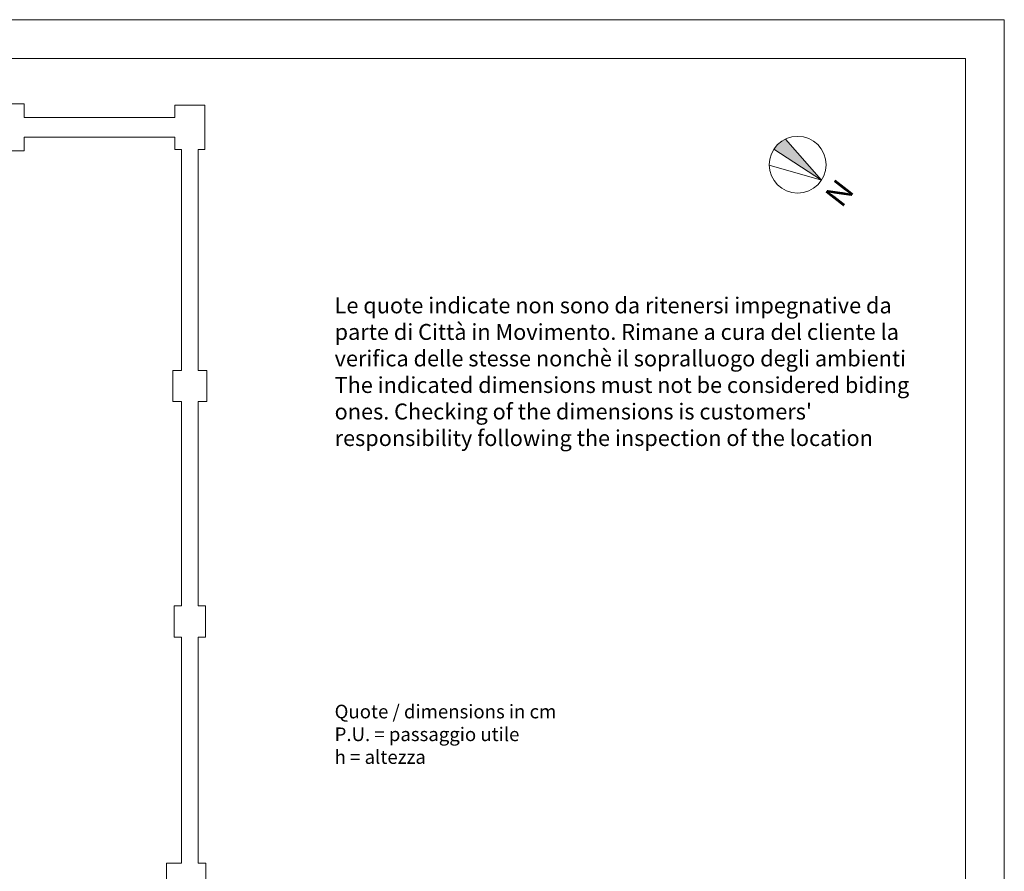
# Model space of a CAD drawing. Units: millimetres. Extents: x 258686 to 271566, y -188567 to -179167.
# Drawn here: x 262462 to 264626, y -181039 to -179167 of the extents above; entities that cross this region are included whole.
import ezdxf

# ---------------------------------------------------------------- set-up
doc = ezdxf.new("R2010")
doc.units = ezdxf.units.MM
doc.layers.add('ALTRA PROPRIETA', color=254, linetype='Continuous', lineweight=18, true_color=0xbebebe)
doc.layers.add('LAYOUT', color=7, linetype='Continuous', lineweight=18)
doc.styles.get("Standard").update_dxf_attribs({"font": 'Helvetica Neue.ttf'})

# ---------------------------------------------------------------- blocks, each defined once
blk = doc.blocks.new('A4 SCALA 200 ODV')
at = {"layer": 'LAYOUT'}
for points in [[(0, 4200), (5940, 4200), (5940, 0), (0, 0)], [(85, 4115), (5855, 4115), (5855, 85), (85, 85)]]:
    blk.add_lwpolyline(points, close=True, dxfattribs=at)

msp = doc.modelspace()

# ---------------------------------------------------------------- hatches: boundary and pattern name
at = {"layer": 'LAYOUT'}
msp.add_hatch(color=256, dxfattribs=at).paths.add_polyline_path([(264224.105, -179519.702), (264144.903, -179429.407, 0.13862663), (264119.378, -179451.797)])

# ---------------------------------------------------------------- linework, layer by layer
at = {"layer": 'ALTRA PROPRIETA'}
for p, q in [((262403.773, -179352.058), (262471.773, -179352.058)), ((262471.773, -179352.058), (262471.773, -179382.058)), ((262802.773, -179354.558), (262868.273, -179354.558)), ((262802.773, -179382.058), (262802.773, -179354.558)), ((262868.273, -179354.558), (262868.273, -179452.506)), ((262471.773, -179382.058), (262802.773, -179382.058)), ((262471.773, -179425.006), (262802.773, -179425.006)), ((262471.773, -179455.006), (262471.773, -179425.006)), ((262802.773, -179425.006), (262802.773, -179452.506)), ((262802.773, -179452.506), (262817.273, -179452.506)), ((262817.273, -179452.506), (262817.273, -179938.506)), ((262853.773, -179452.506), (262853.773, -179938.506)), ((262868.273, -179452.506), (262853.773, -179452.506)), ((262403.773, -179455.006), (262471.773, -179455.006)), ((262798.273, -179938.506), (262798.273, -180006.506)), ((262817.273, -179938.506), (262798.273, -179938.506)), ((262853.773, -179938.506), (262872.773, -179938.506)), ((262872.773, -179938.506), (262872.773, -180006.506)), ((262798.273, -180006.506), (262817.273, -180006.506)), ((262817.273, -180006.506), (262817.273, -180455.506)), ((262853.773, -180006.506), (262853.773, -180455.506)), ((262872.773, -180006.506), (262853.773, -180006.506)), ((262801.273, -180455.506), (262801.273, -180524.506)), ((262817.273, -180455.506), (262801.273, -180455.506)), ((262853.773, -180455.506), (262869.773, -180455.506)), ((262869.773, -180455.506), (262869.773, -180524.506)), ((262801.273, -180524.506), (262817.273, -180524.506)), ((262817.273, -180524.506), (262817.273, -181021.336)), ((262853.773, -180524.506), (262853.773, -181021.336)), ((262869.773, -180524.506), (262853.773, -180524.506)), ((262784.095, -181057.558), (262784.095, -181021.336)), ((262817.273, -181021.336), (262784.095, -181021.336)), ((262853.773, -181021.336), (262871.095, -181021.336)), ((262871.095, -181057.558), (262871.095, -181021.336))]:
    msp.add_line(p, q, dxfattribs=at)
at = {"layer": 'LAYOUT'}
for p, q in [((264144.903, -179429.407), (264224.105, -179519.702)), ((264119.378, -179451.797), (264224.105, -179519.702)), ((264224.105, -179519.702), (264109.347, -179487.026))]:
    msp.add_line(p, q, dxfattribs=at)
msp.add_circle((264171.741, -179485.749), 62.408, dxfattribs=at)

# ---------------------------------------------------------------- block references
msp.add_blockref('A4 SCALA 200 ODV', (258686.03, -183366.832), dxfattribs=at)

# ---------------------------------------------------------------- texts
at = {"layer": 'LAYOUT', "insert": (264243.793, -179532.468), "char_height": 50, "attachment_point": 8, "rotation": 232}
msp.add_mtext_dynamic_manual_height_columns('N', width=286.54459, gutter_width=12.5, heights=[167.594], dxfattribs=at)
at = {"layer": 'LAYOUT', "insert": (263153.867, -179777.569), "char_height": 35, "attachment_point": 1}
msp.add_mtext_dynamic_manual_height_columns("{\\fHelvetica Neue|b1|i0|c0|p0;Le quote indicate non sono da ritenersi impegnative da parte di Città in Movimento. Rimane a cura del cliente la verifica delle stesse nonchè il sopralluogo degli ambienti\\P\\fHelvetica Neue|b0|i1|c0|p0;\\C251;\\c6579300;The indicated dimensions must not be considered biding ones. Checking of the dimensions is customers' responsibility following the inspection of the location}", width=1266.28787, gutter_width=12.5, heights=[869.502], dxfattribs=at)
at = {"layer": 'LAYOUT', "color": 251, "true_color": 0x505050, "insert": (263153.867, -180673.122), "char_height": 30, "attachment_point": 1}
msp.add_mtext_dynamic_manual_height_columns('Quote / dimensions in cm\\PP.U. = passaggio utile\\Ph = altezza', width=1658.16761, gutter_width=12.5, heights=[249.777], dxfattribs=at)

doc.saveas('drawing.dxf')
